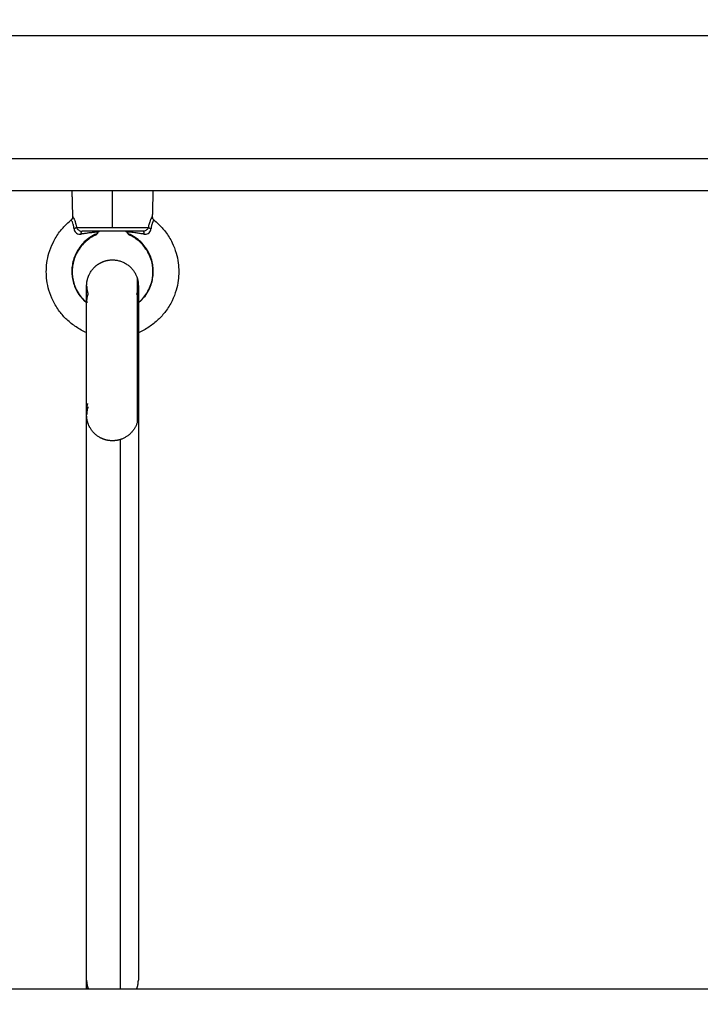
# Model space of a CAD drawing. Units: millimetres. Extents: x 0 to 17.9, y 0 to 17.4.
# Drawn here: x 6.2 to 6.4, y 5.7 to 6 of the extents above; entities that cross this region are included whole.
import ezdxf

# ---------------------------------------------------------------- set-up
doc = ezdxf.new("R2010")
doc.units = ezdxf.units.MM
doc.layers.add('DIASTASEIS', color=253, linetype='Continuous', lineweight=5)
doc.layers.add('Make2D$Visible$Curves', color=7, linetype='Continuous')
doc.layers.add('Make2D$Visible$Tangents', color=8, linetype='Continuous')
doc.styles.get("Standard").update_dxf_attribs({"font": 'ARIALN.TTF'})
doc.dimstyles.new('STANDARD_ACAD', dxfattribs={"dimtxt": 0.18, "dimasz": 0.18, "dimexe": 0.18, "dimexo": 0.0625, "dimgap": 0.09, "dimtad": 0, "dimtih": 1, "dimtoh": 1, "dimdec": 4, "dimzin": 0, "dimdsep": 46, "dimtxsty": 'Standard', "dimcen": 0.09, "dimadec": 0, "dimazin": 0, "dimtfac": 1, "dimtdec": 4, "dimtofl": 0, "dimtmove": 0, "dimatfit": 3, "dimfxl": 1, "dimtolj": 1, "dimtzin": 0, "dimarcsym": 0})

# ---------------------------------------------------------------- blocks, each defined once
blk = doc.blocks.new('_Oblique')
at = {"color": 0, "linetype": 'ByBlock', "lineweight": -2, "transparency": 16777216}
blk.add_line((-0.5, -0.5), (0.5, 0.5), dxfattribs=at)
blk = doc.blocks.new('*D47')
at = {"layer": 'Defpoints', "color": 0}
for p in [(4.82175, 9.63989), (4.74921, 0.025), (10.11449, 0.025)]:
    blk.add_point(p, dxfattribs=at)
at = {"layer": 'DIASTASEIS', "color": 0, "lineweight": -2}
for p, q in [((4.82175, 9.63989), (10.21449, 9.63989)), ((10.11449, 9.63989), (10.11449, 5.11393)), ((10.11449, 0.025), (10.11449, 4.55097)), ((4.74921, 0.025), (10.21449, 0.025))]:
    blk.add_line(p, q, dxfattribs=at)
at = {"layer": 'DIASTASEIS', "color": 0, "linetype": 'ByBlock', "lineweight": -2, "xscale": 0.05, "yscale": 0.05, "zscale": 0.05}
for p, rotation in [((10.11449, 9.63989), 90), ((10.11449, 0.025), 270)]:
    blk.add_blockref('_Oblique', p, dxfattribs=dict(at, rotation=rotation))
at = {"layer": 'DIASTASEIS', "color": 0, "insert": (10.11449, 4.83245), "char_height": 0.12, "attachment_point": 5, "rotation": 90}
blk.add_mtext('\\A1;\\A1;{\\H1.5x;9.60}', dxfattribs=at)
blk = doc.blocks.new('KATOPSH_S024A')
at = {"layer": 'Make2D$Visible$Curves', "color": 0, "lineweight": -3}
for points, degree in [([(2849.91513, 5864.72447), (2849.00391, 5864.72447), (2848.09269, 5864.72447)], 2), ([(2849.41718, 5864.71652), (2849.41708, 5864.72049), (2849.41697, 5864.72447)], 2), ([(2849.44197, 5864.72447), (2849.44187, 5864.72049), (2849.44176, 5864.71652)], 2), ([(2849.43421, 5864.71129), (2849.43411, 5864.71143), (2849.43398, 5864.71159), (2849.43384, 5864.71177)], 3), ([(2849.42145, 5864.48013), (2849.42145, 5864.56763), (2849.42145, 5864.65513)], 2), ([(2849.43745, 5864.6551), (2849.43745, 5864.56762), (2849.43745, 5864.48013)], 2), ([(2849.42145, 5864.47747), (2849.42145, 5864.47863), (2849.42145, 5864.47952), (2849.42145, 5864.48013)], 3), ([(2848.13219, 5864.47747), (2849.02869, 5864.47747), (2849.92519, 5864.47747)], 2)]:
    blk.add_open_spline(points, degree=degree, dxfattribs=at)
for points, degree, knots in [([(2849.42145, 5864.6806), (2849.42031, 5864.68109), (2849.41922, 5864.68167), (2849.41819, 5864.68235), (2849.41717, 5864.68302), (2849.41622, 5864.68378), (2849.41533, 5864.68462), (2849.41451, 5864.68541), (2849.41375, 5864.68626), (2849.41307, 5864.68717), (2849.41229, 5864.68821), (2849.41161, 5864.68932), (2849.41105, 5864.69048), (2849.41054, 5864.69153), (2849.41012, 5864.69261), (2849.40979, 5864.69373), (2849.4095, 5864.69472), (2849.40929, 5864.69573), (2849.40915, 5864.69675), (2849.40903, 5864.69765), (2849.40897, 5864.69856), (2849.40897, 5864.69947), (2849.40897, 5864.70038), (2849.40903, 5864.70129), (2849.40915, 5864.70219), (2849.40929, 5864.70321), (2849.4095, 5864.70422), (2849.40979, 5864.70521), (2849.41012, 5864.70632), (2849.41054, 5864.70741), (2849.41105, 5864.70845), (2849.41161, 5864.70962), (2849.41229, 5864.71073), (2849.41307, 5864.71177), (2849.41375, 5864.71268), (2849.41451, 5864.71353), (2849.41533, 5864.71431), (2849.41577, 5864.71473), (2849.41623, 5864.71513), (2849.41671, 5864.71551)], 3, [65.741581, 65.741581, 65.741581, 65.741581, 69.450864, 69.450864, 69.450864, 73.106717, 73.106717, 73.106717, 76.51944, 76.51944, 76.51944, 80.41829, 80.41829, 80.41829, 83.903447, 83.903447, 83.903447, 86.994849, 86.994849, 86.994849, 89.726159, 89.726159, 89.726159, 92.457469, 92.457469, 92.457469, 95.548871, 95.548871, 95.548871, 99.034028, 99.034028, 99.034028, 102.932878, 102.932878, 102.932878, 106.345601, 106.345601, 106.345601, 108.171628, 108.171628, 108.171628, 108.171628]), ([(2849.41671, 5864.71551), (2849.41677, 5864.71556), (2849.41683, 5864.71561), (2849.41688, 5864.71567), (2849.41693, 5864.71573), (2849.41697, 5864.71579), (2849.41701, 5864.71586), (2849.41705, 5864.71592), (2849.41708, 5864.71599), (2849.41711, 5864.71607), (2849.41713, 5864.71614), (2849.41715, 5864.71621), (2849.41717, 5864.71629), (2849.41718, 5864.71637), (2849.41718, 5864.71644), (2849.41718, 5864.71652)], 3, [0, 0, 0, 0, 0.231555, 0.231555, 0.231555, 0.46311, 0.46311, 0.46311, 0.694667, 0.694667, 0.694667, 0.926223, 0.926223, 0.926223, 1.157783, 1.157783, 1.157783, 1.157783]), ([(2849.44224, 5864.71551), (2849.44271, 5864.71513), (2849.44317, 5864.71473), (2849.44361, 5864.71431), (2849.44443, 5864.71353), (2849.44519, 5864.71268), (2849.44587, 5864.71177), (2849.44665, 5864.71073), (2849.44733, 5864.70962), (2849.4479, 5864.70845), (2849.44841, 5864.70741), (2849.44883, 5864.70632), (2849.44915, 5864.70521), (2849.44944, 5864.70422), (2849.44965, 5864.70321), (2849.44979, 5864.70219), (2849.44991, 5864.70129), (2849.44997, 5864.70038), (2849.44997, 5864.69947), (2849.44997, 5864.69856), (2849.44991, 5864.69765), (2849.44979, 5864.69675), (2849.44965, 5864.69573), (2849.44944, 5864.69472), (2849.44915, 5864.69373), (2849.44883, 5864.69261), (2849.44841, 5864.69153), (2849.4479, 5864.69048), (2849.44733, 5864.68932), (2849.44665, 5864.68821), (2849.44587, 5864.68717), (2849.44519, 5864.68626), (2849.44443, 5864.68541), (2849.44361, 5864.68462), (2849.44273, 5864.68378), (2849.44177, 5864.68302), (2849.44076, 5864.68235), (2849.43971, 5864.68166), (2849.4386, 5864.68107), (2849.43745, 5864.68058)], 3, [6.793072, 6.793072, 6.793072, 6.793072, 8.619074, 8.619074, 8.619074, 12.031797, 12.031797, 12.031797, 15.930648, 15.930648, 15.930648, 19.415804, 19.415804, 19.415804, 22.507207, 22.507207, 22.507207, 25.238517, 25.238517, 25.238517, 27.969827, 27.969827, 27.969827, 31.061229, 31.061229, 31.061229, 34.546386, 34.546386, 34.546386, 38.445236, 38.445236, 38.445236, 41.857959, 41.857959, 41.857959, 45.513811, 45.513811, 45.513811, 49.277824, 49.277824, 49.277824, 49.277824]), ([(2849.44176, 5864.71652), (2849.44176, 5864.71644), (2849.44177, 5864.71637), (2849.44178, 5864.71629), (2849.44179, 5864.71621), (2849.44181, 5864.71614), (2849.44184, 5864.71607), (2849.44186, 5864.71599), (2849.4419, 5864.71592), (2849.44193, 5864.71586), (2849.44197, 5864.71579), (2849.44202, 5864.71573), (2849.44207, 5864.71567), (2849.44212, 5864.71561), (2849.44218, 5864.71556), (2849.44224, 5864.71551)], 3, [0, 0, 0, 0, 0.231557, 0.231557, 0.231557, 0.463113, 0.463113, 0.463113, 0.69467, 0.69467, 0.69467, 0.926226, 0.926226, 0.926226, 1.157781, 1.157781, 1.157781, 1.157781]), ([(2849.4251, 5864.71177), (2849.425, 5864.71164), (2849.4249, 5864.71151), (2849.42479, 5864.71136), (2849.42476, 5864.71132), (2849.42474, 5864.71129)], 3, [0, 0, 0, 0, 0.1403492, 0.1403492, 0.1895593, 0.1895593, 0.1895593, 0.1895593]), ([(2849.4251, 5864.71177), (2849.42516, 5864.71185), (2849.42523, 5864.7119), (2849.42535, 5864.71196), (2849.42541, 5864.71197), (2849.42547, 5864.71197)], 3, [0, 0, 0, 0, 0.584757, 0.584757, 1, 1, 1, 1]), ([(2849.43348, 5864.71197), (2849.43356, 5864.71197), (2849.43364, 5864.71194), (2849.43376, 5864.71187), (2849.4338, 5864.71183), (2849.43384, 5864.71177)], 3, [0, 0, 0, 0, 0.584603, 0.584603, 1, 1, 1, 1]), ([(2849.42447, 5864.71092), (2849.42382, 5864.71064), (2849.42319, 5864.7103), (2849.42259, 5864.7099), (2849.42197, 5864.7095), (2849.42139, 5864.70903), (2849.42085, 5864.70852), (2849.42035, 5864.70804), (2849.41989, 5864.70752), (2849.41947, 5864.70697), (2849.419, 5864.70633), (2849.41858, 5864.70566), (2849.41824, 5864.70495), (2849.41793, 5864.70431), (2849.41767, 5864.70365), (2849.41747, 5864.70297), (2849.4173, 5864.70237), (2849.41717, 5864.70175), (2849.41708, 5864.70113), (2849.41701, 5864.70058), (2849.41697, 5864.70002), (2849.41697, 5864.69947), (2849.41697, 5864.69891), (2849.41701, 5864.69836), (2849.41708, 5864.69781), (2849.41717, 5864.69719), (2849.4173, 5864.69657), (2849.41747, 5864.69597), (2849.41767, 5864.69529), (2849.41793, 5864.69463), (2849.41824, 5864.69399), (2849.41858, 5864.69328), (2849.419, 5864.6926), (2849.41947, 5864.69197), (2849.41989, 5864.69141), (2849.42035, 5864.69089), (2849.42085, 5864.69042), (2849.42106, 5864.69022), (2849.42128, 5864.69002), (2849.4215, 5864.68984)], 3, [0.880235, 0.880235, 0.880235, 0.880235, 3.025869, 3.025869, 3.025869, 5.255044, 5.255044, 5.255044, 7.335973, 7.335973, 7.335973, 9.713321, 9.713321, 9.713321, 11.838417, 11.838417, 11.838417, 13.723418, 13.723418, 13.723418, 15.388851, 15.388851, 15.388851, 17.054284, 17.054284, 17.054284, 18.939285, 18.939285, 18.939285, 21.064381, 21.064381, 21.064381, 23.441729, 23.441729, 23.441729, 25.522658, 25.522658, 25.522658, 26.393812, 26.393812, 26.393812, 26.393812]), ([(2849.42474, 5864.71129), (2849.42471, 5864.71125), (2849.42468, 5864.71121), (2849.42456, 5864.71104), (2849.42449, 5864.71096), (2849.42447, 5864.71093), (2849.42447, 5864.71092), (2849.42447, 5864.71092)], 3, [0.1895593, 0.1895593, 0.1895593, 0.1895593, 0.2485009, 0.2485009, 0.458537, 0.458537, 0.5004198, 0.5004198, 0.5004198, 0.5004198]), ([(2849.43447, 5864.71092), (2849.43447, 5864.71093), (2849.43446, 5864.71094), (2849.43441, 5864.71102), (2849.43434, 5864.71111), (2849.43424, 5864.71125), (2849.43422, 5864.71127), (2849.43421, 5864.71129)], 3, [0.5000009, 0.5000009, 0.5000009, 0.5000009, 0.6011217, 0.6011217, 0.7836952, 0.7836952, 0.8107309, 0.8107309, 0.8107309, 0.8107309]), ([(2849.43739, 5864.68979), (2849.43763, 5864.68999), (2849.43787, 5864.6902), (2849.43809, 5864.69042), (2849.43859, 5864.69089), (2849.43906, 5864.69141), (2849.43947, 5864.69197), (2849.43995, 5864.6926), (2849.44036, 5864.69328), (2849.44071, 5864.69399), (2849.44102, 5864.69463), (2849.44127, 5864.69529), (2849.44147, 5864.69597), (2849.44165, 5864.69657), (2849.44178, 5864.69719), (2849.44186, 5864.69781), (2849.44194, 5864.69836), (2849.44197, 5864.69891), (2849.44197, 5864.69947), (2849.44197, 5864.70002), (2849.44194, 5864.70058), (2849.44186, 5864.70113), (2849.44178, 5864.70175), (2849.44165, 5864.70237), (2849.44147, 5864.70297), (2849.44127, 5864.70365), (2849.44102, 5864.70431), (2849.44071, 5864.70495), (2849.44036, 5864.70566), (2849.43995, 5864.70633), (2849.43947, 5864.70697), (2849.43906, 5864.70752), (2849.43859, 5864.70804), (2849.43809, 5864.70852), (2849.43756, 5864.70903), (2849.43697, 5864.7095), (2849.43635, 5864.7099), (2849.43576, 5864.7103), (2849.43513, 5864.71064), (2849.43447, 5864.71092)], 3, [43.631297, 43.631297, 43.631297, 43.631297, 44.576807, 44.576807, 44.576807, 46.657737, 46.657737, 46.657737, 49.035084, 49.035084, 49.035084, 51.16018, 51.16018, 51.16018, 53.045181, 53.045181, 53.045181, 54.710614, 54.710614, 54.710614, 56.376048, 56.376048, 56.376048, 58.261049, 58.261049, 58.261049, 60.386145, 60.386145, 60.386145, 62.763492, 62.763492, 62.763492, 64.844422, 64.844422, 64.844422, 67.073596, 67.073596, 67.073596, 69.219231, 69.219231, 69.219231, 69.219231]), ([(2849.43706, 5864.6976), (2849.43712, 5864.69737), (2849.43719, 5864.69714), (2849.43724, 5864.6969), (2849.4373, 5864.69666), (2849.43734, 5864.69642), (2849.43738, 5864.69617), (2849.4374, 5864.69592), (2849.43743, 5864.69566), (2849.43744, 5864.69541), (2849.43745, 5864.69515), (2849.43745, 5864.69513), (2849.43745, 5864.69512)], 2, [0, 0, 0, 1, 1, 2, 2, 3, 3, 4, 4, 5, 5, 5.306959, 5.306959, 5.306959]), ([(2849.42145, 5864.6951), (2849.42146, 5864.69484), (2849.42147, 5864.69458), (2849.42149, 5864.69433), (2849.42152, 5864.69408), (2849.42156, 5864.69383), (2849.4216, 5864.69359), (2849.42165, 5864.69335), (2849.42171, 5864.69311), (2849.42177, 5864.69288), (2849.42184, 5864.69265)], 2, [8, 8, 8, 9, 9, 10, 10, 11, 11, 12, 12, 13, 13, 13]), ([(2849.43745, 5864.65514), (2849.43745, 5864.65514), (2849.43745, 5864.65515), (2849.43745, 5864.65517), (2849.43745, 5864.65519), (2849.43745, 5864.65524), (2849.43745, 5864.65528), (2849.43744, 5864.65542), (2849.43744, 5864.65552), (2849.43743, 5864.65568), (2849.43742, 5864.65573), (2849.43742, 5864.65578)], 3, [1.474785, 1.474785, 1.474785, 1.474785, 1.475394, 1.475394, 1.632249, 1.632249, 1.891403, 1.891403, 2.686213, 2.686213, 3.075336, 3.075336, 3.075336, 3.075336])]:
    blk.add_open_spline(points, degree=degree, knots=knots, dxfattribs=at)
for points, weights, knots in [([(2849.43891, 5864.71197), (2849.43573, 5864.71197), (2849.42947, 5864.71197), (2849.42321, 5864.71197), (2849.42003, 5864.71197)], [1, 0.868169777423, 1, 0.868169777423, 1], [0, 0, 0, 11.37771, 11.37771, 22.75542, 22.75542, 22.75542]), ([(2849.42184, 5864.6576), (2849.42177, 5864.65737), (2849.42171, 5864.65714), (2849.42165, 5864.6569), (2849.4216, 5864.65666), (2849.42156, 5864.65642), (2849.42152, 5864.65617), (2849.42149, 5864.65592), (2849.42147, 5864.65566), (2849.42146, 5864.65541), (2849.42145, 5864.65515), (2849.42145, 5864.65516), (2849.42145, 5864.65518), (2849.42145, 5864.65529), (2849.42145, 5864.6554), (2849.42145, 5864.65558), (2849.42145, 5864.65577), (2849.42145, 5864.65603), (2849.42145, 5864.65629), (2849.42145, 5864.65663), (2849.42145, 5864.65696), (2849.42145, 5864.65736), (2849.42145, 5864.65776), (2849.42145, 5864.65821), (2849.42145, 5864.65867), (2849.42145, 5864.65918), (2849.42145, 5864.65969), (2849.42145, 5864.66703), (2849.42145, 5864.67842), (2849.42145, 5864.68981), (2849.42145, 5864.69385), (2849.42145, 5864.69412), (2849.42145, 5864.69438), (2849.42145, 5864.69457), (2849.42145, 5864.69477), (2849.42145, 5864.6949), (2849.42145, 5864.69502), (2849.42145, 5864.69507), (2849.42145, 5864.69512), (2849.42146, 5864.69537), (2849.42146, 5864.69563), (2849.42149, 5864.69589), (2849.42151, 5864.69616), (2849.42156, 5864.69642), (2849.4216, 5864.69669), (2849.42166, 5864.69695), (2849.42173, 5864.69722), (2849.42181, 5864.69748), (2849.42189, 5864.69774), (2849.42199, 5864.698), (2849.42209, 5864.69826), (2849.4222, 5864.69851), (2849.42232, 5864.69876), (2849.42382, 5864.70171), (2849.42698, 5864.70273), (2849.42843, 5864.7032), (2849.42995, 5864.70311), (2849.4316, 5864.703), (2849.43308, 5864.70225), (2849.43603, 5864.70075), (2849.43706, 5864.6976)], [1, 1, 1, 1, 1, 1, 1, 1, 1, 1, 1, 1, 1, 1, 1, 1, 1, 1, 1, 1, 1, 1, 1, 1, 1, 1, 1, 0.866025403784, 1, 0.866025403784, 1, 1, 1, 1, 1, 1, 1, 1, 1, 1, 1, 1, 1, 1, 1, 1, 1, 1, 1, 1, 1, 1, 1, 1, 1.17157287525, 1.08578643763, 1.04289321881, 1, 1, 1, 1.17157287525], [0, 0, 0, 1, 1, 2, 2, 3, 3, 4, 4, 5, 5, 6, 6, 7, 7, 8, 8, 9, 9, 10, 10, 11, 11, 12, 12, 13, 13, 34.914581, 34.914581, 56.829161, 56.829161, 57.829161, 57.829161, 58.829161, 58.829161, 59.829161, 59.829161, 60.829161, 60.829161, 61.829161, 61.829161, 62.829161, 62.829161, 63.829161, 63.829161, 64.829161, 64.829161, 65.829161, 65.829161, 66.829161, 66.829161, 67.829161, 67.829161, 74.275113, 74.275113, 77.308672, 77.308672, 80.598945, 80.598945, 87.044897, 87.044897, 87.044897]), ([(2849.43702, 5864.69255), (2849.43709, 5864.69279), (2849.43717, 5864.69303), (2849.43723, 5864.69329), (2849.43729, 5864.69356), (2849.43734, 5864.69383), (2849.43738, 5864.69409), (2849.43741, 5864.69436), (2849.43743, 5864.69462), (2849.43744, 5864.69487), (2849.43745, 5864.69512), (2849.43745, 5864.69507), (2849.43745, 5864.69502), (2849.43745, 5864.6949), (2849.43745, 5864.69477), (2849.43745, 5864.69457), (2849.43745, 5864.69438), (2849.43745, 5864.69412), (2849.43745, 5864.69385), (2849.43745, 5864.68981), (2849.43745, 5864.67842), (2849.43745, 5864.66703), (2849.43745, 5864.65969), (2849.43745, 5864.65918), (2849.43745, 5864.65867), (2849.43745, 5864.65821), (2849.43745, 5864.65776), (2849.43745, 5864.65736), (2849.43745, 5864.65696), (2849.43745, 5864.65663), (2849.43745, 5864.65629), (2849.43745, 5864.65603), (2849.43745, 5864.65577), (2849.43745, 5864.65558), (2849.43745, 5864.6554), (2849.43745, 5864.65529), (2849.43745, 5864.65518), (2849.43745, 5864.65514), (2849.43745, 5864.6551), (2849.43744, 5864.65484), (2849.43743, 5864.65458), (2849.4374, 5864.65433), (2849.43738, 5864.65408), (2849.43734, 5864.65383), (2849.4373, 5864.65359), (2849.43724, 5864.65335), (2849.43719, 5864.65311), (2849.43712, 5864.65288), (2849.43706, 5864.65265)], [0.80185153667, 0.80185153667, 0.80185153667, 0.80185153667, 0.80185153667, 0.80185153667, 0.80185153667, 0.80185153667, 0.80185153667, 0.80185153667, 0.80185153667, 0.80185153667, 0.80185153667, 0.80185153667, 0.80185153667, 0.80185153667, 0.80185153667, 0.80185153667, 0.80185153667, 0.69442380082, 0.80185153667, 0.69442380082, 0.80185153667, 0.80185153667, 0.80185153667, 0.80185153667, 0.80185153667, 0.80185153667, 0.80185153667, 0.80185153667, 0.80185153667, 0.80185153667, 0.80185153667, 0.80185153667, 0.80185153667, 0.80185153667, 0.80185153667, 0.80185153667, 0.80185153667, 0.80185153667, 0.80185153667, 0.80185153667, 0.80185153667, 0.80185153667, 0.80185153667, 0.80185153667, 0.80185153667, 0.80185153667, 0.80185153667], [21.423057, 21.423057, 21.423057, 22.337855, 22.337855, 23.337855, 23.337855, 24.337855, 24.337855, 25.337855, 25.337855, 26.337855, 26.337855, 27.337855, 27.337855, 28.337855, 28.337855, 29.337855, 29.337855, 30.337855, 30.337855, 52.252436, 52.252436, 74.167016, 74.167016, 75.167016, 75.167016, 76.167016, 76.167016, 77.167016, 77.167016, 78.167016, 78.167016, 79.167016, 79.167016, 80.167016, 80.167016, 81.167016, 81.167016, 82.167016, 82.167016, 83.167016, 83.167016, 84.167016, 84.167016, 85.167016, 85.167016, 86.167016, 86.167016, 87.167016, 87.167016, 87.167016]), ([(2849.43706, 5864.65265), (2849.43603, 5864.6495), (2849.43308, 5864.648), (2849.4316, 5864.64724), (2849.42995, 5864.64714), (2849.42843, 5864.64704), (2849.42698, 5864.64752), (2849.42382, 5864.64854), (2849.42232, 5864.65149), (2849.4222, 5864.65174), (2849.42209, 5864.65199), (2849.42199, 5864.65225), (2849.42189, 5864.65251), (2849.42181, 5864.65277), (2849.42173, 5864.65303), (2849.42166, 5864.65329), (2849.4216, 5864.65356), (2849.42156, 5864.65383), (2849.42151, 5864.65409), (2849.42149, 5864.65436), (2849.42146, 5864.65462), (2849.42146, 5864.65487), (2849.42145, 5864.65513), (2849.42145, 5864.65514), (2849.42145, 5864.65515)], [0.939427510343, 0.80185153667, 0.80185153667, 0.80185153667, 0.836245530088, 0.870639523507, 0.939427510343, 0.80185153667, 0.80185153667, 0.80185153667, 0.80185153667, 0.80185153667, 0.80185153667, 0.80185153667, 0.80185153667, 0.80185153667, 0.80185153667, 0.80185153667, 0.80185153667, 0.80185153667, 0.80185153667, 0.80185153667, 0.80185153667, 0.80185153667, 0.80185153667], [0, 0, 0, 6.445952, 6.445952, 9.736225, 9.736225, 12.769784, 12.769784, 19.215736, 19.215736, 20.215736, 20.215736, 21.215736, 21.215736, 22.215736, 22.215736, 23.215736, 23.215736, 24.215736, 24.215736, 25.215736, 25.215736, 26.215736, 26.215736, 26.4326, 26.4326, 26.4326])]:
    blk.add_rational_spline(points, weights, degree=2, knots=knots, dxfattribs=at)
for points, weights in [([(2849.42184, 5864.69247), (2849.42145, 5864.69154), (2849.42145, 5864.69056)], [0.902750339224, 0.938434049875, 1]), ([(2849.42145, 5864.69056), (2849.42145, 5864.69017), (2849.42151, 5864.68979)], [1, 0.995074494839, 0.994090067041]), ([(2849.43706, 5864.69247), (2849.43704, 5864.69251), (2849.43702, 5864.69255)], [1, 0.997730673354, 0.995515276569]), ([(2849.43745, 5864.69056), (2849.43745, 5864.69154), (2849.43706, 5864.69247)], [1, 0.987688340595, 1]), ([(2849.43738, 5864.68974), (2849.43745, 5864.69015), (2849.43745, 5864.69056)], [0.962288553466, 0.978788402994, 1]), ([(2849.42145, 5864.65639), (2849.42145, 5864.65758), (2849.42184, 5864.65871)], [1, 0.987688340595, 1]), ([(2849.43706, 5864.65871), (2849.43745, 5864.65758), (2849.43745, 5864.65639)], [0.902741091839, 0.938426072134, 1]), ([(2849.42148, 5864.65576), (2849.42145, 5864.65608), (2849.42145, 5864.65639)], [0.967786011784, 0.982893949031, 1]), ([(2849.43745, 5864.65639), (2849.43745, 5864.65609), (2849.43742, 5864.65578)], [1, 0.996784588752, 0.995248702441]), ([(2849.43696, 5864.47747), (2849.43745, 5864.47876), (2849.43745, 5864.48013)], [0.922069245818, 0.945458494465, 1]), ([(2849.42184, 5864.47774), (2849.42188, 5864.4776), (2849.42194, 5864.47747)], [1, 0.992340054096, 0.985080764592]), ([(2849.42184, 5864.47747), (2849.42184, 5864.47761), (2849.42184, 5864.47774)], [0.98716115764, 0.993369443626, 1]), ([(2849.43706, 5864.47747), (2849.43706, 5864.47761), (2849.43706, 5864.47774)], [0.912724289285, 0.913671643867, 0.914672298302])]:
    blk.add_rational_spline(points, weights, degree=2, dxfattribs=at)
at = {"layer": 'Make2D$Visible$Tangents', "color": 0, "lineweight": -3}
for points in [[(2849.91187, 5864.77247), (2849.00228, 5864.77247), (2848.09269, 5864.77247)], [(2848.09269, 5864.73447), (2849.00357, 5864.73447), (2849.91445, 5864.73447)], [(2849.42947, 5864.71319), (2849.42947, 5864.71883), (2849.42947, 5864.72447)], [(2849.43192, 5864.47747), (2849.43192, 5864.56249), (2849.43192, 5864.64752)]]:
    blk.add_open_spline(points, degree=2, dxfattribs=at)
for points, knots in [([(2849.41755, 5864.7128), (2849.41755, 5864.71281), (2849.41754, 5864.71282), (2849.41753, 5864.71294), (2849.41752, 5864.71306), (2849.41749, 5864.71329), (2849.41748, 5864.71339), (2849.41744, 5864.7136), (2849.41742, 5864.71371), (2849.41737, 5864.7139), (2849.41735, 5864.714), (2849.41723, 5864.71439), (2849.41713, 5864.71465), (2849.41694, 5864.71508), (2849.41685, 5864.71525), (2849.41674, 5864.71546), (2849.41671, 5864.71551), (2849.41671, 5864.71551)], [0.0000001, 0.0000001, 0.0000001, 0.0000001, 0.0029728, 0.0029728, 0.0363612, 0.0363612, 0.0697495, 0.0697495, 0.1031378, 0.1031378, 0.1365261, 0.1365261, 0.2523552, 0.2523552, 0.3788865, 0.3788865, 0.5002914, 0.5002914, 0.5002914, 0.5002914]), ([(2849.41718, 5864.71652), (2849.41718, 5864.71652), (2849.41722, 5864.71646), (2849.41735, 5864.7162), (2849.41745, 5864.716), (2849.41769, 5864.71547), (2849.41782, 5864.71515), (2849.41798, 5864.71466), (2849.41802, 5864.71454), (2849.41809, 5864.7143), (2849.41812, 5864.71418), (2849.41819, 5864.71392), (2849.41822, 5864.71378), (2849.41828, 5864.71351), (2849.41831, 5864.71337), (2849.41834, 5864.71321), (2849.41834, 5864.7132), (2849.41834, 5864.71319)], [0.4997035, 0.4997035, 0.4997035, 0.4997035, 0.6211135, 0.6211135, 0.7476449, 0.7476449, 0.863474, 0.863474, 0.8968623, 0.8968623, 0.9302506, 0.9302506, 0.9636389, 0.9636389, 0.9970272, 0.9970272, 0.9999999, 0.9999999, 0.9999999, 0.9999999]), ([(2849.4406, 5864.71319), (2849.44063, 5864.71334), (2849.44066, 5864.7135), (2849.44073, 5864.71379), (2849.44076, 5864.71394), (2849.44092, 5864.71454), (2849.44105, 5864.71494), (2849.44122, 5864.71537), (2849.44126, 5864.71548), (2849.44134, 5864.71567), (2849.44138, 5864.71575), (2849.44146, 5864.71591), (2849.44149, 5864.71599), (2849.44155, 5864.71612), (2849.44158, 5864.71618), (2849.4417, 5864.7164), (2849.44175, 5864.71649), (2849.44176, 5864.71652), (2849.44176, 5864.71652), (2849.44176, 5864.71652)], [0, 0, 0, 0, 0.036508, 0.036508, 0.0730159, 0.0730159, 0.1910732, 0.1910732, 0.2303388, 0.2303388, 0.2696044, 0.2696044, 0.30887, 0.30887, 0.3481356, 0.3481356, 0.4799551, 0.4799551, 0.4983934, 0.4983934, 0.4983934, 0.4983934]), ([(2849.44224, 5864.71551), (2849.44224, 5864.71551), (2849.44223, 5864.71551), (2849.44222, 5864.71549), (2849.44218, 5864.71541), (2849.44208, 5864.71523), (2849.44205, 5864.71518), (2849.442, 5864.71507), (2849.44197, 5864.71501), (2849.44191, 5864.71488), (2849.44188, 5864.71481), (2849.44182, 5864.71466), (2849.44178, 5864.71457), (2849.44166, 5864.71422), (2849.44156, 5864.7139), (2849.44147, 5864.71341), (2849.44145, 5864.71329), (2849.44142, 5864.71305), (2849.44141, 5864.71292), (2849.4414, 5864.7128)], [0.5002312, 0.5002312, 0.5002312, 0.5002312, 0.5200449, 0.5200449, 0.6518644, 0.6518644, 0.69113, 0.69113, 0.7303956, 0.7303956, 0.7696612, 0.7696612, 0.8089268, 0.8089268, 0.9269841, 0.9269841, 0.963492, 0.963492, 1, 1, 1, 1]), ([(2849.41755, 5864.7128), (2849.41755, 5864.71267), (2849.41757, 5864.71255), (2849.41766, 5864.71222), (2849.41776, 5864.71201), (2849.41801, 5864.71165), (2849.41817, 5864.71149), (2849.41853, 5864.71124), (2849.41875, 5864.71115), (2849.41922, 5864.71106), (2849.41947, 5864.71106), (2849.41974, 5864.7111)], [0, 0, 0, 0, 0.118238, 0.118238, 0.341082, 0.341082, 0.558769, 0.558769, 0.779441, 0.779441, 1, 1, 1, 1]), ([(2849.41834, 5864.71319), (2849.41837, 5864.71311), (2849.4184, 5864.71304), (2849.41851, 5864.71283), (2849.41861, 5864.71269), (2849.41883, 5864.71246), (2849.41896, 5864.71235), (2849.41923, 5864.71217), (2849.41939, 5864.71209), (2849.4197, 5864.71199), (2849.41987, 5864.71197), (2849.42003, 5864.71197)], [0, 0, 0, 0, 0.118238, 0.118238, 0.341082, 0.341082, 0.558769, 0.558769, 0.779441, 0.779441, 1, 1, 1, 1]), ([(2849.4251, 5864.71177), (2849.42474, 5864.71174), (2849.42437, 5864.71171), (2849.42365, 5864.71163), (2849.42329, 5864.71159), (2849.42258, 5864.7115), (2849.42222, 5864.71146), (2849.42152, 5864.71136), (2849.42116, 5864.71131), (2849.42063, 5864.71123), (2849.42045, 5864.71121), (2849.4201, 5864.71115), (2849.41992, 5864.71112), (2849.41974, 5864.7111)], [0, 0, 0, 0, 0.207167, 0.207167, 0.405375, 0.405375, 0.603584, 0.603584, 0.801792, 0.801792, 0.900896, 0.900896, 1, 1, 1, 1]), ([(2849.4392, 5864.7111), (2849.43881, 5864.71116), (2849.43841, 5864.71122), (2849.43781, 5864.71131), (2849.43761, 5864.71133), (2849.43721, 5864.71139), (2849.43701, 5864.71142), (2849.43619, 5864.71153), (2849.43556, 5864.7116), (2849.43458, 5864.71171), (2849.43421, 5864.71174), (2849.43384, 5864.71177)], [0, 0, 0, 0, 0.222459, 0.222459, 0.333688, 0.333688, 0.444917, 0.444917, 0.793122, 0.793122, 1, 1, 1, 1]), ([(2849.4406, 5864.71319), (2849.44055, 5864.71304), (2849.44047, 5864.71289), (2849.44027, 5864.71262), (2849.44015, 5864.71249), (2849.43988, 5864.71227), (2849.43973, 5864.71218), (2849.43942, 5864.71204), (2849.43926, 5864.712), (2849.43904, 5864.71197), (2849.43897, 5864.71197), (2849.43891, 5864.71197)], [0, 0, 0, 0, 0.234755, 0.234755, 0.469637, 0.469637, 0.698243, 0.698243, 0.917032, 0.917032, 1, 1, 1, 1]), ([(2849.4392, 5864.7111), (2849.4393, 5864.71108), (2849.4394, 5864.71107), (2849.43975, 5864.71106), (2849.44, 5864.7111), (2849.44044, 5864.71126), (2849.44064, 5864.71138), (2849.44098, 5864.7117), (2849.44112, 5864.71189), (2849.44132, 5864.71232), (2849.44138, 5864.71255), (2849.4414, 5864.7128)], [0, 0, 0, 0, 0.082968, 0.082968, 0.301757, 0.301757, 0.530363, 0.530363, 0.765245, 0.765245, 1, 1, 1, 1]), ([(2849.42474, 5864.71129), (2849.42468, 5864.71127), (2849.42389, 5864.71094), (2849.42247, 5864.71016), (2849.42071, 5864.70874), (2849.41922, 5864.70703), (2849.41808, 5864.70512), (2849.41732, 5864.7031), (2849.41693, 5864.70122), (2849.41683, 5864.69947), (2849.41696, 5864.69772), (2849.41737, 5864.69585), (2849.41815, 5864.69386), (2849.41932, 5864.69198), (2849.4205, 5864.69066), (2849.42123, 5864.69001), (2849.42145, 5864.68984)], [0.0606136, 0.0606136, 0.0606136, 0.0606136, 0.0628133, 0.0927491, 0.1210944, 0.1475635, 0.1777821, 0.2048104, 0.2287974, 0.2499992, 0.2712009, 0.295188, 0.3222165, 0.3524353, 0.3789046, 0.3894491, 0.3894491, 0.3894491, 0.3894491]), ([(2849.43745, 5864.6898), (2849.43768, 5864.68999), (2849.43843, 5864.69064), (2849.43962, 5864.69198), (2849.44079, 5864.69386), (2849.44158, 5864.69585), (2849.44198, 5864.69772), (2849.44211, 5864.69947), (2849.44201, 5864.70122), (2849.44163, 5864.7031), (2849.44087, 5864.70512), (2849.43972, 5864.70703), (2849.43823, 5864.70874), (2849.43647, 5864.71016), (2849.43505, 5864.71094), (2849.43426, 5864.71127), (2849.43421, 5864.71129)], [0.6097296, 0.6097296, 0.6097296, 0.6097296, 0.6210954, 0.6475647, 0.6777835, 0.704812, 0.7287991, 0.7500008, 0.7712026, 0.7951896, 0.8222179, 0.8524365, 0.8789056, 0.9072509, 0.9371867, 0.9393864, 0.9393864, 0.9393864, 0.9393864])]:
    blk.add_open_spline(points, degree=3, knots=knots, dxfattribs=at)
for points, weights in [([(2849.41834, 5864.71319), (2849.41812, 5864.71295), (2849.41755, 5864.7128)], [1, 0.899615127654, 1]), ([(2849.41834, 5864.71319), (2849.42158, 5864.71319), (2849.42947, 5864.71319)], [1, 0.839800258857, 1]), ([(2849.41974, 5864.7111), (2849.41981, 5864.71197), (2849.42003, 5864.71197)], [1, 0.80727761784, 1]), ([(2849.42947, 5864.71319), (2849.43736, 5864.71319), (2849.4406, 5864.71319)], [1, 0.839800258857, 1]), ([(2849.43891, 5864.71197), (2849.43914, 5864.71197), (2849.4392, 5864.7111)], [1, 0.807277617912, 1]), ([(2849.4406, 5864.71319), (2849.44083, 5864.71295), (2849.4414, 5864.7128)], [1, 0.899615127755, 1]), ([(2849.42145, 5864.48013), (2849.42145, 5864.47891), (2849.42184, 5864.47774)], [1, 0.987688340595, 1])]:
    blk.add_rational_spline(points, weights, degree=2, dxfattribs=at)
blk.add_rational_spline([(2849.43706, 5864.6976), (2849.43706, 5864.6976), (2849.43706, 5864.67512), (2849.43706, 5864.65265), (2849.43706, 5864.65265)], [1, 0.707106781187, 1, 0.707106781187, 1], degree=2, knots=[15.48456, 15.48456, 15.48456, 50.783708, 50.783708, 86.082857, 86.082857, 86.082857], dxfattribs=at)
blk = doc.blocks.new('S024A PLAN VIEW')
at = {"layer": 'Make2D$Visible$Tangents', "color": 7}
blk.add_blockref('KATOPSH_S024A', (-0.18907, -33.19174), dxfattribs=at)

msp = doc.modelspace()

# ---------------------------------------------------------------- block references
msp.add_blockref('S024A PLAN VIEW', (-2843.02662, -5825.60114))

# ---------------------------------------------------------------- dimensions: what is measured, and where the dimension line sits
at = {"layer": 'DIASTASEIS'}
dim = msp.add_linear_dim(base=(10.11449, 0.025), p1=(4.82175, 9.63989), p2=(4.74921, 0.025), angle=90, text='\\A1;{\\H1.5x;<>0}', dimstyle='STANDARD_ACAD', override={"dimtxt": 0.12, "dimasz": 0.05, "dimexe": 0.1, "dimexo": 0, "dimtih": 0, "dimtoh": 0, "dimdec": 1, "dimtxsty": 'Standard', "dimblk": 'Oblique', "dimtdec": 2, "dimtmove": 2, "dimldrblk": 'Oblique'}, dxfattribs=at)
dim.commit()
dim.dimension.update_dxf_attribs({"geometry": '*D47', "text_midpoint": (10.11449, 4.83245)})

doc.saveas('drawing.dxf')
